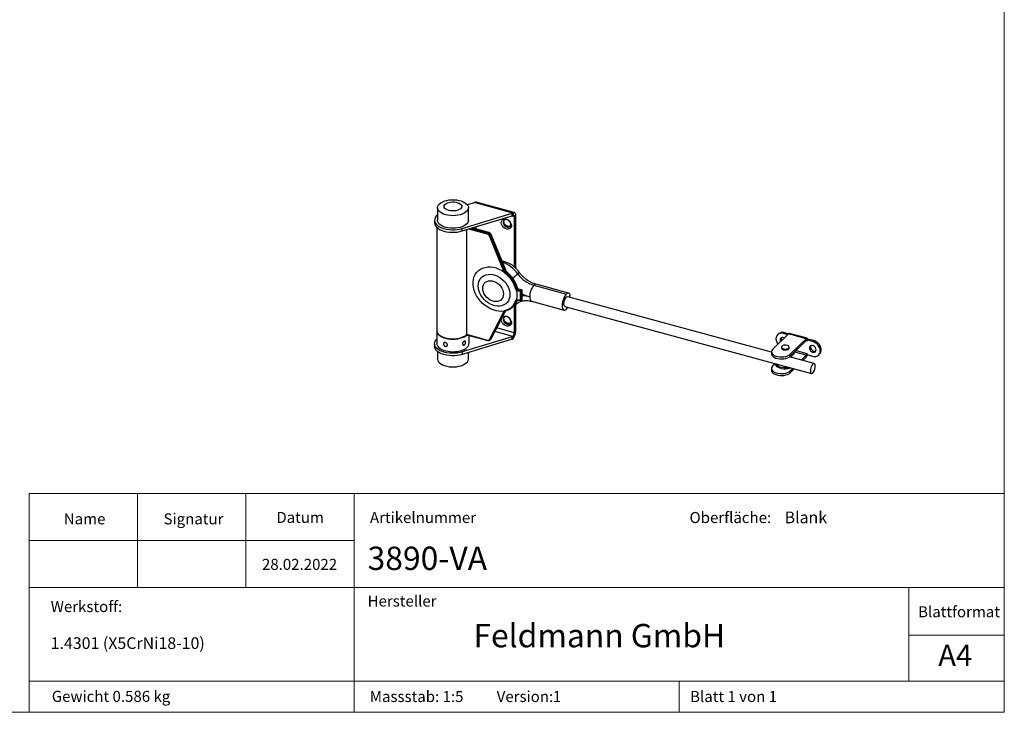
# Model space of a CAD drawing. Units: millimetres. Extents: x 25 to 1460, y 25 to 1025.
# Drawn here: x 791 to 1460, y 25 to 496 of the extents above; entities that cross this region are included whole.
import ezdxf

# ---------------------------------------------------------------- set-up
doc = ezdxf.new("R2010")
doc.units = ezdxf.units.MM
doc.header["$LTSCALE"] = 5
doc.styles.add('SLDTEXTSTYLE0', font='TXT', dxfattribs={"width": 0.75})
doc.styles.add('SLDTEXTSTYLE1', font='TXT', dxfattribs={"width": 0.692308})

msp = doc.modelspace()

# ---------------------------------------------------------------- linework, layer by layer
at = {"color": 7, "linetype": 'Continuous', "lineweight": 18}
for p, q in [((1460, 1025), (1460, 25)), ((797, 173.75), (870.65, 173.75)), ((797, 173.75), (797, 141.88)), ((870.65, 173.75), (944.3, 173.75)), ((870.65, 110), (870.65, 173.75)), ((944.3, 173.75), (1018, 173.75)), ((944.3, 173.75), (944.3, 110)), ((1018, 173.75), (1460, 173.75)), ((1018, 173.75), (1018, 25)), ((797, 141.88), (870.65, 141.88)), ((797, 110), (797, 141.88)), ((870.65, 141.88), (944.3, 141.88)), ((944.3, 141.88), (1018, 141.88)), ((870.65, 110), (797, 110)), ((797, 110), (797, 46.25)), ((944.3, 110), (870.65, 110)), ((944.3, 110), (1018, 110)), ((1018, 110), (1395, 110)), ((1460, 110), (1395, 110)), ((1395, 77.47), (1395, 110)), ((1395, 46.25), (1395, 77.47)), ((1460, 77.47), (1395, 77.47)), ((797, 46.25), (1460, 46.25)), ((797, 25), (797, 46.25)), ((1239, 25), (1239, 46.25)), ((25, 25), (1460, 25))]:
    msp.add_line(p, q, dxfattribs=at)
at = {"color": 7, "linetype": 'Continuous', "lineweight": 25}
for p, q in [((1074.64, 368.2), (1074.64, 359.63)), ((1099.43, 371.48), (1094.96, 370.12)), ((1095.64, 359.63), (1095.64, 368.2)), ((1125.77, 364.6), (1099.84, 371.65)), ((1126.89, 365.02), (1100.96, 372.06)), ((1091.52, 354.09), (1125.35, 364.44)), ((1091.52, 352.38), (1125.35, 362.72)), ((1125.35, 362.72), (1125.35, 364.44)), ((1126.1, 364.81), (1126.1, 363.06)), ((1127.7, 362.98), (1126.77, 362.07)), ((1126.77, 362.07), (1126.77, 327.93)), ((1127.7, 362.98), (1127.7, 327.14)), ((1072.64, 359.63), (1072.64, 357.91)), ((1074.14, 354.86), (1074.14, 284.77)), ((1100.84, 355.23), (1100.84, 353.74)), ((1091.52, 352.38), (1091.52, 354.09)), ((1094.37, 353.25), (1094.37, 282.11)), ((1109.57, 351.37), (1098.27, 354.44)), ((1108.97, 350.86), (1109.44, 351.32)), ((1120.08, 324.44), (1109.95, 349.12)), ((1111.05, 349.87), (1110.59, 349.41)), ((1110.59, 349.41), (1120.72, 324.73)), ((1121.19, 325.19), (1111.05, 349.87)), ((1121.24, 325.31), (1111.11, 349.99)), ((1120.72, 324.73), (1121.19, 325.19)), ((1121.27, 325.25), (1121.24, 325.31)), ((1121.93, 324.19), (1121.46, 323.73)), ((1140.15, 315.47), (1162.26, 309.46)), ((1163.83, 310.11), (1141.72, 316.12)), ((1128.62, 312.83), (1129.09, 313.29)), ((1131.11, 311.12), (1128.82, 311.75)), ((1129.52, 312.86), (1129.05, 312.4)), ((1129.05, 312.4), (1131.34, 311.78)), ((1129.65, 312.91), (1129.51, 312.97)), ((1131.81, 312.24), (1129.52, 312.86)), ((1131.94, 312.29), (1129.65, 312.91)), ((1131.11, 305.12), (1131.11, 311.12)), ((1131.34, 311.78), (1131.81, 312.24)), ((1132.25, 311.69), (1131.78, 311.23)), ((1131.78, 311.23), (1131.78, 304.8)), ((1132.25, 305.26), (1132.25, 311.69)), ((1132.31, 305.43), (1132.31, 311.81)), ((1164.14, 307.43), (1164.97, 308.25)), ((1125.96, 300.87), (1126.43, 301.32)), ((1126.77, 301.67), (1126.77, 283.21)), ((1127.7, 302.3), (1127.7, 284.12)), ((1128.81, 305.51), (1128.92, 305.49)), ((1128.81, 305.51), (1128.81, 305.51)), ((1128.82, 305.75), (1131.11, 305.12)), ((1128.92, 305.49), (1131.58, 304.77)), ((1132.25, 305.26), (1131.78, 304.8)), ((1138.58, 304.54), (1160.69, 298.53)), ((1301.74, 270.04), (1163.18, 307.7)), ((1109.95, 278.64), (1120.08, 297.8)), ((1120.72, 297.75), (1110.59, 278.58)), ((1111.05, 279.03), (1121.19, 298.2)), ((1111.09, 279.08), (1121.22, 298.25)), ((1121.19, 298.2), (1120.72, 297.75)), ((1161.34, 300.94), (1328.94, 255.39)), ((1118.02, 292.02), (1118.02, 292.19)), ((1074.14, 284.48), (1074.14, 275.91)), ((1094.37, 282.11), (1108.74, 278.2)), ((1094.48, 281.85), (1108.84, 277.95)), ((1096.14, 275.91), (1096.14, 281.4)), ((1126.77, 283.21), (1127.7, 284.12)), ((1313.37, 282.36), (1302.52, 271.77)), ((1306.56, 282.44), (1305.86, 281.76)), ((1309.95, 282.59), (1310.55, 283.18)), ((1312.81, 281.81), (1309.95, 282.59)), ((1313.41, 282.4), (1310.55, 283.18)), ((1325.31, 279.12), (1313.37, 282.36)), ((1325.97, 279.39), (1314.03, 282.63)), ((1072.64, 275.63), (1072.64, 273.91)), ((1125.35, 280.43), (1091.52, 270.09)), ((1125.35, 278.72), (1091.52, 268.38)), ((1110.37, 278.29), (1110.83, 278.74)), ((1110.59, 278.58), (1111.05, 279.03)), ((1125.35, 278.72), (1125.35, 280.43)), ((1126.1, 280.91), (1126.1, 279.16)), ((1314.46, 268.53), (1325.31, 279.12)), ((1314.46, 267.24), (1325.31, 277.83)), ((1325.78, 278.29), (1326.38, 278.87)), ((1325.78, 278.29), (1325.78, 277.43)), ((1329.67, 277.23), (1325.78, 278.29)), ((1330.27, 277.82), (1326.38, 278.87)), ((1329.67, 277.23), (1330.27, 277.82)), ((1074.64, 270.42), (1074.64, 265.34)), ((1091.52, 270.09), (1091.52, 268.38)), ((1095.64, 265.34), (1095.64, 269.64)), ((1301.74, 270.15), (1301.74, 268.86)), ((1308.57, 273.41), (1308.57, 272.77)), ((1313.77, 272.77), (1313.77, 273.41)), ((1314.46, 268.53), (1314.46, 267.24)), ((1317.67, 270.32), (1317.67, 270.38)), ((1321.97, 264.54), (1325.31, 267.8)), ((1325.78, 269.11), (1325.78, 268.26)), ((1325.78, 268.26), (1329.67, 267.2)), ((1333.75, 268.03), (1334.45, 268.71)), ((1304.22, 262.11), (1302.52, 260.46)), ((1304.67, 261.99), (1304.67, 261.75)), ((1330.78, 262.15), (1313.86, 266.74)), ((1323, 264.26), (1325.31, 266.52)), ((1301.74, 258.83), (1301.74, 257.55)), ((1314.46, 257.21), (1316.16, 258.87)), ((1314.46, 255.92), (1317.19, 258.59)), ((1314.46, 255.92), (1314.46, 257.21))]:
    msp.add_line(p, q, dxfattribs=at)
at = {"color": 8, "linetype": 'Continuous', "lineweight": 25}
for p, q in [((1126.77, 362.07), (1124.89, 362.58)), ((1108.74, 350.21), (1095.86, 353.71)), ((1097.11, 354.09), (1108.97, 350.86)), ((1109.44, 351.32), (1098.12, 354.39)), ((1128.79, 305.51), (1128.62, 305.34)), ((1125.77, 280.6), (1113.64, 283.9)), ((1126.77, 283.21), (1114.97, 286.42)), ((1325.78, 277.43), (1325.09, 277.62)), ((1325.31, 267.8), (1317.62, 269.89)), ((1318.43, 271.11), (1325.78, 269.11))]:
    msp.add_line(p, q, dxfattribs=at)
at = {"color": 7, "linetype": 'Continuous', "lineweight": 25, "flags": 128}
for points in [[(1080.24, 363.42), (1078.82, 363.88), (1077.56, 364.46), (1076.49, 365.14), (1075.65, 365.89), (1075.05, 366.71), (1074.72, 367.56), (1074.65, 368.43), (1074.86, 369.29), (1075.33, 370.13), (1076.06, 370.92), (1077.03, 371.63), (1078.2, 372.26), (1079.55, 372.78), (1081.05, 373.18), (1082.65, 373.45), (1084.32, 373.59), (1086.01, 373.59), (1087.68, 373.45), (1089.28, 373.17), (1090.78, 372.77), (1092.12, 372.24), (1093.29, 371.61), (1094.25, 370.89), (1094.97, 370.11), (1095.44, 369.27), (1095.64, 368.41), (1095.56, 367.54), (1095.22, 366.68), (1094.62, 365.87), (1093.77, 365.12), (1092.7, 364.45), (1091.43, 363.87), (1090, 363.41), (1088.45, 363.07), (1086.81, 362.86), (1085.12, 362.79), (1083.44, 362.87), (1081.8, 363.08), (1080.24, 363.42)], [(1082.34, 366.33), (1081.27, 366.7), (1080.37, 367.18), (1079.7, 367.76), (1079.29, 368.39), (1079.14, 369.05), (1079.28, 369.72), (1079.69, 370.35), (1080.36, 370.92), (1081.25, 371.41), (1082.32, 371.79), (1083.53, 372.03), (1084.81, 372.14), (1086.1, 372.11), (1087.35, 371.93), (1088.5, 371.62), (1089.49, 371.19), (1090.28, 370.66), (1090.83, 370.05), (1091.11, 369.4), (1091.11, 368.73), (1090.83, 368.08), (1090.29, 367.47), (1089.51, 366.94), (1088.52, 366.5), (1087.38, 366.19), (1086.13, 366.01), (1084.83, 365.97), (1083.55, 366.08), (1082.34, 366.33)], [(1074.64, 363.12), (1073.82, 362.35), (1073.16, 361.45), (1072.76, 360.51), (1072.65, 359.55), (1072.81, 358.59), (1073.25, 357.66), (1073.95, 356.77), (1074.9, 355.94), (1076.08, 355.19), (1077.47, 354.55), (1079.03, 354.02), (1080.72, 353.61), (1082.51, 353.34), (1084.36, 353.2), (1086.23, 353.22), (1088.07, 353.37), (1089.85, 353.67), (1091.52, 354.09)], [(1126.1, 364.81), (1126.42, 364.98), (1126.73, 365.04), (1127.01, 364.97), (1127.25, 364.78), (1127.44, 364.47), (1127.59, 364.06), (1127.67, 363.56), (1127.7, 362.98)], [(1126.1, 363.06), (1126.24, 363.1), (1126.37, 363.08), (1126.49, 363.02), (1126.58, 362.91), (1126.66, 362.76), (1126.72, 362.56), (1126.76, 362.33), (1126.77, 362.07)], [(1072.64, 357.91), (1072.65, 357.84), (1072.81, 356.88), (1073.25, 355.94), (1073.95, 355.05), (1074.9, 354.22), (1076.08, 353.48), (1077.47, 352.83), (1079.03, 352.3), (1080.72, 351.89), (1082.51, 351.62), (1084.36, 351.49), (1086.23, 351.5), (1088.07, 351.66), (1089.85, 351.95), (1091.52, 352.38)], [(1080.24, 354.85), (1078.82, 355.31), (1077.56, 355.89), (1076.49, 356.57), (1075.65, 357.32), (1075.05, 358.14), (1074.72, 358.99), (1074.64, 359.63)], [(1095.64, 359.63), (1095.56, 358.97), (1095.22, 358.11), (1094.62, 357.3), (1093.77, 356.55), (1092.7, 355.87), (1091.43, 355.3), (1090, 354.84), (1088.45, 354.5), (1086.81, 354.29), (1085.12, 354.22), (1083.44, 354.29), (1081.8, 354.5), (1080.24, 354.85)], [(1118.02, 358.02), (1118.14, 358.88), (1118.52, 359.62), (1119.11, 360.16), (1119.88, 360.48), (1120.76, 360.54), (1121.7, 360.35), (1122.62, 359.92), (1123.45, 359.27), (1124.14, 358.46), (1124.63, 357.55), (1124.88, 356.61), (1124.88, 355.7), (1124.63, 354.89), (1124.14, 354.24), (1123.45, 353.81), (1122.62, 353.62), (1121.7, 353.68), (1120.76, 354), (1119.88, 354.54), (1119.11, 355.28), (1118.52, 356.14), (1118.14, 357.08), (1118.02, 358.02)], [(1119.37, 358.23), (1119.49, 357.43), (1119.86, 356.64), (1120.42, 355.93), (1121.14, 355.39), (1121.93, 355.05), (1122.72, 354.96), (1123.44, 355.11), (1124.01, 355.51), (1124.37, 356.1), (1124.5, 356.84), (1124.37, 357.64), (1124.01, 358.43), (1123.44, 359.14), (1122.72, 359.68), (1121.93, 360.02), (1121.14, 360.12), (1120.42, 359.96), (1119.86, 359.56), (1119.49, 358.97), (1119.37, 358.23)], [(1124.17, 355.71), (1123.91, 355.57), (1123.19, 355.41), (1122.4, 355.51), (1121.61, 355.84), (1120.89, 356.39), (1120.32, 357.09), (1119.96, 357.89), (1119.83, 358.69), (1119.96, 359.42), (1120.16, 359.82)], [(1120.11, 297.86), (1118.3, 297.68), (1116.42, 297.76), (1114.49, 298.08), (1112.55, 298.65), (1110.64, 299.46), (1108.78, 300.48), (1107, 301.71), (1105.33, 303.13), (1103.81, 304.71), (1102.46, 306.42), (1101.29, 308.24), (1100.33, 310.13), (1099.6, 312.07), (1099.11, 314.02), (1098.86, 315.95), (1098.86, 317.83), (1099.11, 319.62), (1099.6, 321.31), (1100.33, 322.85), (1101.29, 324.22), (1102.46, 325.41), (1103.81, 326.38), (1105.33, 327.13), (1107, 327.64), (1108.78, 327.91), (1110.64, 327.92), (1112.55, 327.68), (1114.49, 327.2), (1116.42, 326.48), (1118.3, 325.53), (1120.11, 324.37)], [(1102.33, 315.02), (1102.45, 316.54), (1102.81, 317.97), (1103.4, 319.26), (1104.2, 320.4), (1105.21, 321.35), (1106.39, 322.09), (1107.72, 322.61), (1109.17, 322.89), (1110.72, 322.93), (1112.31, 322.73), (1113.92, 322.29), (1115.52, 321.63), (1117.06, 320.75), (1118.51, 319.67), (1119.84, 318.43), (1121.03, 317.05), (1122.03, 315.55), (1122.84, 313.98), (1123.43, 312.36), (1123.79, 310.74), (1123.91, 309.15), (1123.79, 307.62), (1123.43, 306.2), (1122.84, 304.9), (1122.03, 303.77), (1121.03, 302.82), (1119.84, 302.08), (1118.51, 301.56), (1117.06, 301.28), (1115.52, 301.24), (1113.92, 301.44), (1112.31, 301.87), (1110.72, 302.54), (1109.17, 303.42), (1107.72, 304.49), (1106.39, 305.74), (1105.21, 307.12), (1104.2, 308.62), (1103.4, 310.19), (1102.81, 311.8), (1102.45, 313.42), (1102.33, 315.02)], [(1105.39, 313.37), (1105.51, 314.6), (1105.87, 315.72), (1106.45, 316.69), (1107.23, 317.49), (1108.2, 318.08), (1109.31, 318.44), (1110.53, 318.57), (1111.81, 318.45), (1113.12, 318.1), (1114.4, 317.51), (1115.62, 316.73), (1116.73, 315.76), (1117.69, 314.64), (1118.48, 313.42), (1119.06, 312.13), (1119.42, 310.82), (1119.54, 309.52), (1119.42, 308.3), (1119.06, 307.18), (1118.48, 306.2), (1117.69, 305.4), (1116.73, 304.81), (1115.62, 304.45), (1114.4, 304.32), (1113.12, 304.44), (1111.81, 304.79), (1110.53, 305.38), (1109.31, 306.16), (1108.2, 307.13), (1107.23, 308.25), (1106.45, 309.47), (1105.87, 310.76), (1105.51, 312.08), (1105.39, 313.37)], [(1162.26, 309.46), (1161.64, 308.72), (1161.04, 307.77), (1160.51, 306.63), (1160.07, 305.39), (1159.74, 304.09), (1159.53, 302.8), (1159.46, 301.58), (1159.53, 300.51), (1159.74, 299.62), (1160.07, 298.97), (1160.51, 298.59), (1161.04, 298.5), (1161.64, 298.7), (1162.26, 299.17)], [(1164.97, 308.25), (1164.82, 308.9), (1164.6, 309.43), (1164.31, 309.82), (1163.97, 310.06), (1163.59, 310.14), (1163.17, 310.07), (1162.72, 309.84), (1162.26, 309.46)], [(1128.93, 305.49), (1128.92, 305.49), (1128.92, 305.49)], [(1161.34, 300.94), (1161.02, 301.15), (1160.77, 301.63), (1160.64, 302.31), (1160.64, 303.16), (1160.77, 304.11), (1161.02, 305.06), (1161.37, 305.96), (1161.79, 306.73), (1162.25, 307.3), (1162.7, 307.64), (1163.13, 307.71), (1163.18, 307.7)], [(1119.04, 294.11), (1119.11, 294.16), (1119.88, 294.48), (1120.76, 294.54), (1121.7, 294.35), (1122.62, 293.91), (1123.45, 293.27), (1124.14, 292.46), (1124.63, 291.55), (1124.88, 290.6), (1124.88, 289.69), (1124.63, 288.89), (1124.14, 288.24), (1123.45, 287.81), (1122.62, 287.61), (1121.7, 287.68), (1120.76, 288), (1119.88, 288.54), (1119.11, 289.27), (1118.52, 290.14), (1118.14, 291.08), (1118.02, 292.02), (1118.02, 292.02)], [(1121.46, 298.33), (1121.41, 298.29), (1121.36, 298.28), (1121.3, 298.27), (1121.24, 298.29), (1121.18, 298.32), (1121.12, 298.37), (1121.07, 298.43), (1121.02, 298.51)], [(1119.37, 292.23), (1119.49, 291.43), (1119.86, 290.64), (1120.42, 289.93), (1121.14, 289.38), (1121.93, 289.05), (1122.72, 288.95), (1123.44, 289.11), (1124.01, 289.51), (1124.37, 290.1), (1124.5, 290.84), (1124.37, 291.64), (1124.01, 292.43), (1123.44, 293.14), (1122.72, 293.68), (1121.93, 294.02), (1121.14, 294.11), (1120.42, 293.95), (1119.86, 293.56), (1119.49, 292.96), (1119.37, 292.23)], [(1124.17, 289.71), (1123.91, 289.57), (1123.19, 289.41), (1122.4, 289.5), (1121.61, 289.84), (1120.89, 290.39), (1120.32, 291.09), (1119.96, 291.88), (1119.83, 292.69), (1119.96, 293.42), (1120.16, 293.81)], [(1074.14, 284.77), (1074.17, 284.37), (1074.43, 283.48), (1074.96, 282.63), (1075.75, 281.83), (1076.77, 281.1), (1078, 280.46), (1079.41, 279.93), (1080.97, 279.53), (1082.63, 279.25), (1084.36, 279.12), (1086.1, 279.13), (1087.82, 279.28), (1089.47, 279.56), (1091.02, 279.98), (1092.42, 280.52), (1093.63, 281.16), (1094.55, 281.83)], [(1074.15, 284.63), (1074.15, 284.57), (1074.26, 283.68), (1074.63, 282.81), (1075.27, 281.98), (1076.15, 281.22), (1077.26, 280.54), (1078.55, 279.95), (1080.01, 279.47)], [(1080.01, 279.47), (1081.6, 279.12), (1083.27, 278.9), (1084.99, 278.82), (1086.71, 278.88), (1088.39, 279.07), (1090, 279.4), (1091.48, 279.85), (1092.81, 280.42), (1093.95, 281.09), (1094.8, 281.77)], [(1309.95, 282.59), (1308.79, 282.78), (1307.7, 282.7), (1306.72, 282.37), (1305.9, 281.8), (1305.28, 281.02), (1304.9, 280.06), (1304.77, 278.98), (1304.9, 277.83), (1305.28, 276.66), (1305.9, 275.55), (1306.1, 275.26)], [(1307.75, 283.2), (1306.9, 282.73), (1306.56, 282.44)], [(1091.52, 270.09), (1089.85, 269.66), (1088.07, 269.37), (1086.23, 269.21), (1084.36, 269.2), (1082.51, 269.33), (1080.72, 269.61), (1079.03, 270.01), (1077.47, 270.55), (1076.08, 271.19), (1074.9, 271.94), (1073.95, 272.76), (1073.25, 273.65), (1072.81, 274.59), (1072.65, 275.55), (1072.76, 276.51), (1073.16, 277.45), (1073.82, 278.35), (1074.14, 278.68)], [(1074.14, 275.91), (1074.26, 275.11), (1074.63, 274.24), (1075.27, 273.41), (1076.15, 272.65), (1077.26, 271.96), (1078.55, 271.38), (1080.01, 270.9)], [(1080.01, 270.9), (1081.6, 270.55), (1083.27, 270.33), (1084.99, 270.25), (1086.71, 270.3), (1088.39, 270.5), (1090, 270.83), (1091.48, 271.28), (1092.81, 271.85), (1093.95, 272.52), (1094.87, 273.27), (1095.56, 274.08), (1095.98, 274.95), (1096.14, 275.83), (1096.14, 275.91)], [(1110.83, 278.74), (1110.93, 278.85), (1111.05, 279.03)], [(1310.5, 279.56), (1310.42, 279.6), (1309.67, 279.87), (1308.93, 279.89), (1308.3, 279.66), (1307.84, 279.21), (1307.59, 278.58), (1307.59, 277.85), (1307.84, 277.09), (1307.88, 277)], [(1308.87, 274.03), (1308.6, 273.62), (1308.61, 273.18), (1308.9, 272.76), (1309.43, 272.42), (1310.15, 272.18), (1310.99, 272.07), (1311.84, 272.12), (1312.62, 272.3), (1313.24, 272.6), (1313.64, 272.99), (1313.77, 273.42), (1313.62, 273.86), (1313.21, 274.24), (1312.57, 274.54), (1311.79, 274.71), (1310.93, 274.74), (1310.1, 274.63), (1309.39, 274.39), (1308.87, 274.03)], [(1326.38, 278.87), (1326.3, 279.07), (1326.2, 279.23), (1326.08, 279.33), (1325.95, 279.39), (1325.8, 279.4), (1325.64, 279.35), (1325.48, 279.26), (1325.31, 279.12)], [(1325.31, 277.83), (1325.4, 277.9), (1325.49, 277.94), (1325.57, 277.94), (1325.64, 277.9), (1325.7, 277.83), (1325.74, 277.72), (1325.77, 277.59), (1325.78, 277.43)], [(1332.06, 271.56), (1331.93, 272.32), (1331.57, 273.07), (1331.01, 273.71), (1330.32, 274.2), (1329.57, 274.46), (1328.83, 274.48), (1328.2, 274.25), (1327.73, 273.8), (1327.49, 273.17), (1327.49, 272.44), (1327.73, 271.68), (1328.2, 270.97), (1328.83, 270.4), (1329.57, 270.02), (1330.32, 269.88), (1331.01, 269.98), (1331.57, 270.33), (1331.93, 270.87), (1332.06, 271.56)], [(1329.67, 267.2), (1330.82, 267.01), (1331.91, 267.09), (1332.89, 267.42), (1333.71, 267.99), (1334.33, 268.77), (1334.71, 269.73), (1334.84, 270.81), (1334.71, 271.96), (1334.33, 273.12), (1333.71, 274.24), (1332.89, 275.26), (1331.91, 276.12), (1330.82, 276.79), (1329.67, 277.23)], [(1334.45, 268.71), (1334.8, 269.1), (1335.27, 269.96), (1335.51, 270.96), (1335.51, 272.04), (1335.27, 273.17), (1334.8, 274.28), (1334.12, 275.33), (1333.26, 276.27)], [(1091.52, 268.38), (1089.85, 267.95), (1088.07, 267.65), (1086.23, 267.5), (1084.36, 267.49), (1082.51, 267.62), (1080.72, 267.89), (1079.03, 268.3), (1077.47, 268.83), (1076.08, 269.48), (1074.9, 270.22), (1073.95, 271.05), (1073.25, 271.94), (1072.81, 272.88), (1072.65, 273.83), (1072.64, 273.91)], [(1301.74, 268.86), (1301.81, 268.37), (1302.15, 267.66), (1302.78, 267.01), (1303.65, 266.44), (1304.73, 265.97), (1305.98, 265.63), (1307.34, 265.44), (1308.75, 265.39), (1310.14, 265.49), (1311.47, 265.74), (1312.66, 266.13), (1313.67, 266.64), (1314.46, 267.24)], [(1302.52, 271.77), (1302, 271.1), (1301.75, 270.38), (1301.81, 269.65), (1302.15, 268.95), (1302.78, 268.3), (1303.65, 267.72), (1304.73, 267.26), (1305.98, 266.92), (1307.34, 266.72), (1308.75, 266.67), (1310.14, 266.78), (1311.47, 267.03), (1312.66, 267.41), (1313.67, 267.92), (1314.46, 268.53)], [(1308.57, 272.77), (1308.57, 272.75), (1308.72, 272.32), (1309.14, 271.93), (1309.77, 271.64), (1310.56, 271.47), (1311.42, 271.43), (1312.24, 271.55), (1312.95, 271.79), (1313.47, 272.14)], [(1313.47, 272.14), (1313.74, 272.56), (1313.77, 272.77)], [(1317.15, 269.87), (1316.92, 269.62), (1316.65, 269.38)], [(1328.35, 274.33), (1328.19, 273.86), (1328.19, 273.12), (1328.43, 272.36), (1328.9, 271.66), (1329.53, 271.08), (1330.27, 270.7), (1331.02, 270.56), (1331.71, 270.67), (1331.87, 270.73)], [(1074.64, 265.34), (1074.65, 265.14), (1074.85, 264.27), (1075.32, 263.43), (1076.04, 262.65), (1077, 261.93), (1078.16, 261.3), (1079.51, 260.78), (1081.01, 260.37), (1082.61, 260.09), (1084.28, 259.95), (1085.97, 259.95), (1087.63, 260.09), (1089.24, 260.36), (1090.74, 260.76), (1092.09, 261.29), (1093.26, 261.91), (1094.23, 262.63), (1094.95, 263.41), (1095.43, 264.25), (1095.63, 265.11), (1095.64, 265.34)], [(1315.2, 259.12), (1315.19, 259.12), (1314.04, 258.75), (1312.77, 258.51), (1311.42, 258.41), (1310.06, 258.45), (1308.76, 258.64), (1307.56, 258.97), (1306.51, 259.42), (1305.67, 259.97), (1305.07, 260.6), (1304.74, 261.28), (1304.67, 261.75)], [(1313.72, 259.53), (1312.77, 259.36), (1311.42, 259.26), (1310.06, 259.31), (1308.76, 259.5), (1307.56, 259.83), (1306.51, 260.28), (1305.67, 260.83), (1305.07, 261.45), (1304.8, 261.95)], [(1331.49, 260.36), (1331.42, 261.14), (1331.23, 261.73), (1330.93, 262.08), (1330.54, 262.16), (1330.09, 261.96), (1329.62, 261.51), (1329.18, 260.83), (1328.79, 259.99), (1328.48, 259.05), (1328.29, 258.08), (1328.22, 257.17), (1328.29, 256.39), (1328.48, 255.81), (1328.79, 255.46), (1329.18, 255.38), (1329.62, 255.57), (1330.09, 256.03), (1330.54, 256.7), (1330.93, 257.55), (1331.23, 258.49), (1331.42, 259.45), (1331.49, 260.36)], [(1301.74, 257.55), (1301.81, 257.05), (1302.15, 256.35), (1302.78, 255.7), (1303.65, 255.12), (1304.73, 254.66), (1305.98, 254.32), (1307.34, 254.12), (1308.75, 254.07), (1310.14, 254.18), (1311.47, 254.43), (1312.66, 254.81), (1313.67, 255.32), (1314.46, 255.92)], [(1302.52, 260.46), (1302, 259.78), (1301.75, 259.06), (1301.81, 258.34), (1302.15, 257.63), (1302.78, 256.98), (1303.65, 256.41), (1304.73, 255.94), (1305.98, 255.61), (1307.34, 255.41), (1308.75, 255.36), (1310.14, 255.46), (1311.47, 255.71), (1312.66, 256.1), (1313.67, 256.61), (1314.46, 257.21)]]:
    msp.add_lwpolyline(points, dxfattribs=at)
at = {"color": 8, "linetype": 'Continuous', "lineweight": 25, "flags": 128}
for points in [[(1111.11, 349.99), (1111.11, 349.98), (1111.11, 349.95), (1111.09, 349.91), (1111.05, 349.87)], [(1121.24, 325.31), (1121.25, 325.31), (1121.24, 325.27), (1121.22, 325.23), (1121.19, 325.19)], [(1121.27, 325.25), (1121.27, 325.24), (1121.27, 325.21), (1121.25, 325.17), (1121.21, 325.13)], [(1129.51, 312.97), (1129.5, 312.97), (1129.47, 312.97), (1129.44, 312.95), (1129.39, 312.91)], [(1137.35, 307.59), (1137.4, 306.64), (1137.56, 305.83), (1137.82, 305.2), (1138.17, 304.76), (1138.58, 304.54)], [(1111.09, 279.08), (1111.09, 279.08), (1111.05, 279.03)]]:
    msp.add_lwpolyline(points, dxfattribs=at)
at = {"color": 7, "linetype": 'Continuous', "lineweight": 25}
for centre, radius, start, end in [((1098.75, 373.74), 2.36, 286.67129, 297.52696), ((1100.78, 371.16), 0.916, 78.51774, 131.22933), ((1124.68, 366.69), 2.36, 286.67129, 297.52696), ((1124.68, 364.98), 2.36, 286.67129, 297.52696), ((1109.76, 350.21), 1.02, 140.51294, 180.34344), ((1108.2, 348.39), 1.89, 22.54124, 73.51203), ((1108.25, 348.44), 2.52, 22.54124, 73.51203), ((1108.72, 348.9), 2.52, 22.54124, 73.51203), ((1109.72, 350.44), 1.34, 279.58995, 309.8653), ((1119.86, 325.76), 1.34, 279.58995, 309.8653), ((1122.74, 325.53), 2.87, 202.32996, 203.96639), ((1119.82, 325.77), 1.44, 281.92705, 310.20633), ((1122.84, 325.61), 2.3, 202.32996, 203.96639), ((1124.52, 320.73), 4.29, 135.59066, 144.70774), ((1108.15, 307.17), 20.57, 15.34445, 51.25361), ((1123.31, 326.06), 2.3, 202.32996, 203.96639), ((1108.22, 307.23), 21.15, 15.34445, 51.25361), ((1108.69, 307.69), 21.15, 15.34445, 51.25361), ((1145.94, 335.24), 20.6, 215.65019, 253.68696), ((1149.62, 307.67), 12.27, 140.51294, 180.34344), ((1127.98, 313.64), 1.03, 270.23911, 308.25642), ((1130.21, 311.28), 1.74, 137.60207, 160.96225), ((1114.77, 308.82), 14.12, 347.58981, 12.41019), ((1129.12, 312.82), 1.12, 240.5867, 254.57691), ((1129.84, 311.75), 1.02, 140.51294, 180.34344), ((1129.2, 312.94), 0.559, 240.5867, 254.57691), ((1129.67, 313.4), 0.559, 240.5867, 254.57691), ((1132.13, 311.13), 1.02, 140.51294, 180.34344), ((1131.34, 311.86), 0.771, 252.69603, 305.39891), ((1131.18, 311.2), 0.607, 3.39156, 74.33381), ((1131.65, 311.65), 0.607, 3.39156, 74.33381), ((1131.81, 311.81), 0.5, 0, 74.79549), ((1118.54, 308.01), 9.82, 284.63974, 344.13576), ((1118.91, 308.1), 10.1, 284.63974, 344.13576), ((1119.27, 308.59), 10.2, 314.56261, 341.97995), ((1128.29, 305.84), 0.602, 239.47386, 303.11036), ((1128.58, 304.87), 0.907, 74.49212, 90.57966), ((1121.42, 297.09), 1.51, 149.63038, 152.13743), ((1120.44, 298.21), 0.538, 228.42555, 301.31749), ((1120.47, 298.24), 0.524, 226.49869, 301.05591), ((1121.79, 297.18), 1.21, 149.63038, 152.13743), ((1157.45, 303.87), 6.72, 315.71812, 329.22641), ((1119.06, 284.17), 8.65, 324.53666, 359.62694), ((1122.27, 283.27), 4.5, 328.31332, 359.17866), ((1313.92, 281.96), 0.682, 81.05696, 143.64239), ((1109.08, 279.15), 1.01, 250.03443, 329.1576), ((1110.31, 279.04), 0.538, 228.42555, 301.31749), ((1109.56, 279.12), 1.16, 309.73723, 332.31445), ((1124.68, 282.69), 2.36, 286.67129, 297.52696), ((1124.68, 280.98), 2.36, 286.67129, 297.52696), ((1310.59, 278.84), 2.33, 157.30137, 209.9505), ((1312.95, 273.23), 5.98, 287.61366, 311.6318), ((1315.53, 270.39), 2.14, 310.4352, 358.2029), ((1323.73, 269.1), 2.04, 320.51294, 0.34344), ((1322.28, 269.23), 4.07, 318.1399, 344.47255)]:
    msp.add_arc(centre, radius, start, end, dxfattribs=at)
at = {"color": 8, "linetype": 'Continuous', "lineweight": 25}
for centre, radius, start, end in [((1109.55, 351.24), 0.135, 80.6851, 143.97444), ((1111.27, 310.3), 22.11, 35.80053, 69.83651), ((1122.07, 324.1), 0.169, 104.73149, 147.44535), ((1105.37, 348.67), 34.85, 305.71718, 313.12917), ((1127.92, 325.06), 2.23, 304.96255, 344.01729), ((1141.49, 314.44), 1.7, 82.26686, 142.4325), ((1129, 313.4), 0.143, 306.537, 5.92817), ((1129.63, 312.78), 0.135, 80.73183, 143.96753), ((1131.92, 312.16), 0.135, 80.73183, 143.96753), ((1132.14, 311.81), 0.166, 310.64064, 357.99746), ((1144.02, 331.77), 25.08, 242.17155, 254.57978), ((1131.86, 287.82), 20.52, 74.50053, 88.75886), ((1127.28, 305.43), 2.82, 275.53868, 308.18264), ((1128.88, 305.81), 0.311, 185.56925, 256.75608), ((1129.07, 305.7), 0.255, 169.35156, 234.37442), ((1108.99, 278.16), 0.255, 169.34927, 234.38502)]:
    msp.add_arc(centre, radius, start, end, dxfattribs=at)
at = {"color": 7, "linetype": 'Continuous', "lineweight": 25}
for centre, start_param, end_param in [((1131.34, 305.35), 1.626399, 3.197195), ((1131.81, 305.81), 3.197195, 3.682746)]:
    msp.add_ellipse(centre, major_axis=(-0.429, 0.561), ratio=0.459461, start_param=start_param, end_param=end_param, dxfattribs=at)
for points in [[(1100.17, 371.85), (1100.08, 371.79), (1099.97, 371.72), (1099.84, 371.65)], [(1125.77, 364.6), (1125.9, 364.67), (1126.01, 364.74), (1126.1, 364.81)], [(1126.1, 363.06), (1126.01, 363.02), (1125.9, 362.96), (1125.77, 362.89)], [(1125.77, 280.6), (1125.9, 280.67), (1126.01, 280.78), (1126.1, 280.91)], [(1126.1, 279.16), (1126.01, 279.05), (1125.9, 278.96), (1125.77, 278.89)]]:
    msp.add_open_spline(points, degree=3, dxfattribs=at)
for points, knots in [([(1111.11, 349.99), (1111.06, 350.11), (1110.9, 350.43), (1110.5, 350.89), (1110.01, 351.23), (1109.68, 351.34), (1109.57, 351.37)], [0, 0, 0, 0, 0.180959, 0.503538, 0.830405, 1, 1, 1, 1]), ([(1120.21, 331.46), (1119.97, 331.52), (1119.48, 331.64), (1118.93, 331.77), (1118.63, 331.82), (1118.57, 331.83)], [0, 0, 0, 0, 0.44311, 0.88861, 1, 1, 1, 1]), ([(1127.48, 327.31), (1126.98, 327.77), (1125.75, 328.92), (1123.32, 330.42), (1121.28, 331.1), (1120.21, 331.46)], [0, 0, 0, 0, 0.245722, 0.602302, 1, 1, 1, 1]), ([(1121.02, 323.21), (1120.86, 323.36), (1120.49, 323.69), (1120.25, 324.13), (1120.11, 324.37)], [0, 0, 0, 0, 0.444309, 1, 1, 1, 1]), ([(1120.75, 324.67), (1120.85, 324.48), (1121.03, 324.13), (1121.33, 323.85), (1121.46, 323.73)], [0, 0, 0, 0, 0.558849, 1, 1, 1, 1]), ([(1121.93, 324.19), (1121.76, 324.34), (1121.47, 324.62), (1121.29, 324.97), (1121.21, 325.13)], [0, 0, 0, 0, 0.558937, 1, 1, 1, 1]), ([(1122.14, 324.17), (1122.05, 324.24), (1121.78, 324.46), (1121.47, 324.83), (1121.33, 325.14), (1121.28, 325.25)], [0, 0, 0, 0, 0.239191, 0.72716, 1, 1, 1, 1]), ([(1129.14, 313.42), (1129.06, 313.74), (1128.8, 314.67), (1128.22, 316.19), (1127.35, 317.96), (1126.29, 319.67), (1125.07, 321.29), (1123.72, 322.77), (1122.67, 323.73), (1122.1, 324.2), (1122.03, 324.26)], [0, 0, 0, 0, 0.080031, 0.231013, 0.382073, 0.533156, 0.684249, 0.835352, 0.97854, 1, 1, 1, 1]), ([(1130.07, 324.45), (1129.82, 324.77), (1129.15, 325.65), (1128.3, 326.62), (1127.64, 327.21), (1127.5, 327.33)], [0, 0, 0, 0, 0.317546, 0.858586, 1, 1, 1, 1]), ([(1141.72, 316.12), (1141.45, 316.19), (1140.64, 316.43), (1139.25, 316.96), (1137.58, 317.78), (1135.94, 318.77), (1134.36, 319.92), (1132.87, 321.22), (1131.51, 322.62), (1130.6, 323.72), (1130.15, 324.33), (1130.07, 324.45)], [0, 0, 0, 0, 0.063846, 0.194383, 0.325023, 0.455627, 0.586289, 0.71701, 0.847741, 0.971568, 1, 1, 1, 1]), ([(1128.57, 311.85), (1128.57, 311.85), (1128.47, 311.91), (1128.3, 312.05), (1128.09, 312.31), (1128.02, 312.51), (1127.98, 312.61)], [0, 0, 0, 0, 0.0102, 0.334213, 0.664783, 1, 1, 1, 1]), ([(1128.62, 312.83), (1128.64, 312.78), (1128.67, 312.68), (1128.79, 312.55), (1128.88, 312.49), (1128.93, 312.46)], [0, 0, 0, 0, 0.329699, 0.659556, 1, 1, 1, 1]), ([(1129.39, 312.91), (1129.39, 312.91), (1129.34, 312.94), (1129.25, 313.01), (1129.14, 313.14), (1129.1, 313.24), (1129.09, 313.29)], [0, 0, 0, 0, 0.010396, 0.340437, 0.670282, 1, 1, 1, 1]), ([(1129.51, 312.97), (1129.48, 312.99), (1129.4, 313.04), (1129.28, 313.16), (1129.18, 313.3), (1129.16, 313.38), (1129.15, 313.42)], [0, 0, 0, 0, 0.194127, 0.478801, 0.760233, 1, 1, 1, 1]), ([(1126.62, 301.68), (1126.71, 301.72), (1127.35, 301.99), (1128.15, 302.53), (1128.83, 303.07), (1129.04, 303.23)], [0, 0, 0, 0, 0.100173, 0.723128, 1, 1, 1, 1]), ([(1127.98, 305.32), (1127.98, 305.33), (1128.01, 305.41), (1128.1, 305.57), (1128.3, 305.74), (1128.48, 305.77), (1128.57, 305.78)], [0, 0, 0, 0, 0.010732, 0.346252, 0.676589, 1, 1, 1, 1]), ([(1128.71, 305.47), (1128.72, 305.49), (1128.74, 305.51), (1128.83, 305.51), (1128.85, 305.51)], [0, 0, 0, 0, 0.6752962, 1, 1, 1, 1]), ([(1129.04, 303.23), (1129.17, 303.34), (1129.64, 303.71), (1130.51, 304.21), (1131.74, 304.68), (1133.08, 304.98), (1134.56, 305.1), (1136.12, 305.03), (1137.47, 304.82), (1138.3, 304.61), (1138.58, 304.54)], [0, 0, 0, 0, 0.06403, 0.227773, 0.367696, 0.516304, 0.658645, 0.796904, 0.932846, 1, 1, 1, 1]), ([(1120.11, 297.86), (1120.22, 297.99), (1120.45, 298.29), (1120.82, 298.43), (1121.02, 298.51)], [0, 0, 0, 0, 0.437652, 1, 1, 1, 1]), ([(1121.46, 298.33), (1121.29, 298.27), (1121, 298.15), (1120.82, 297.9), (1120.75, 297.79)], [0, 0, 0, 0, 0.558893, 1, 1, 1, 1]), ([(1094.48, 281.86), (1094.48, 281.86), (1094.45, 281.86), (1094.4, 281.91), (1094.37, 282), (1094.37, 282.08), (1094.37, 282.11)], [0, 0, 0, 0, 0.08047, 0.427626, 0.774309, 1, 1, 1, 1]), ([(1310.55, 283.18), (1310.41, 283.21), (1310.15, 283.28), (1309.75, 283.35), (1309.36, 283.4), (1308.9, 283.42), (1308.46, 283.39), (1308.06, 283.31), (1307.85, 283.24), (1307.75, 283.2)], [0, 0, 0, 0, 0.1310803, 0.2631002, 0.3979169, 0.5336375, 0.7643513, 0.8818207, 1, 1, 1, 1]), ([(1080.01, 273.9), (1079.94, 273.93), (1079.79, 273.97), (1079.58, 274.09), (1079.38, 274.24), (1079.2, 274.42), (1079.05, 274.62), (1078.92, 274.84), (1078.82, 275.06), (1078.76, 275.29), (1078.73, 275.52), (1078.73, 275.74), (1078.77, 275.93), (1078.85, 276.11), (1078.95, 276.26), (1079.09, 276.38), (1079.25, 276.46), (1079.43, 276.52), (1079.64, 276.53), (1079.86, 276.51), (1080.08, 276.46), (1080.3, 276.37), (1080.52, 276.25), (1080.72, 276.11), (1080.91, 275.94), (1081.08, 275.75), (1081.21, 275.54), (1081.31, 275.32), (1081.37, 275.1), (1081.39, 274.88), (1081.37, 274.67), (1081.31, 274.47), (1081.22, 274.29), (1081.09, 274.14), (1080.93, 274.01), (1080.74, 273.92), (1080.54, 273.86), (1080.29, 273.85), (1080.11, 273.88), (1080.01, 273.9)], [0, 0, 0, 0, 0.0262958, 0.0533584, 0.079653, 0.1067019, 0.133147, 0.1603526, 0.1868969, 0.2142201, 0.2405976, 0.2677506, 0.2939553, 0.3209155, 0.3472108, 0.3742564, 0.4007637, 0.4280386, 0.4545504, 0.481843, 0.5081463, 0.5352187, 0.5614258, 0.5883843, 0.6147527, 0.6418755, 0.6684168, 0.695732, 0.7221873, 0.7494223, 0.7756635, 0.8026668, 0.8289011, 0.8558845, 0.8823281, 0.9095321, 0.9360765, 0.9633997, 1, 1, 1, 1]), ([(1093.81, 276.71), (1093.81, 276.64), (1093.81, 276.49), (1093.77, 276.26), (1093.7, 276.02), (1093.61, 275.78), (1093.5, 275.55), (1093.37, 275.34), (1093.22, 275.16), (1093.05, 275), (1092.87, 274.88), (1092.69, 274.79), (1092.51, 274.75), (1092.33, 274.74), (1092.17, 274.78), (1092.02, 274.86), (1091.88, 274.97), (1091.78, 275.11), (1091.71, 275.29), (1091.67, 275.49), (1091.66, 275.7), (1091.69, 275.93), (1091.75, 276.16), (1091.84, 276.38), (1091.96, 276.61), (1092.1, 276.81), (1092.26, 277.01), (1092.44, 277.17), (1092.62, 277.32), (1092.8, 277.42), (1092.98, 277.5), (1093.15, 277.54), (1093.31, 277.54), (1093.45, 277.5), (1093.57, 277.43), (1093.67, 277.32), (1093.74, 277.17), (1093.8, 276.97), (1093.81, 276.81), (1093.81, 276.71)], [0, 0, 0, 0, 0.026294, 0.053356, 0.079649, 0.106696, 0.133143, 0.16035, 0.186894, 0.214217, 0.240594, 0.267746, 0.293954, 0.320919, 0.347215, 0.374262, 0.400768, 0.428041, 0.454554, 0.481848, 0.508151, 0.535222, 0.561425, 0.58838, 0.614749, 0.641872, 0.668414, 0.69573, 0.722184, 0.749417, 0.775661, 0.802667, 0.828904, 0.855891, 0.882333, 0.909535, 0.93608, 0.963404, 1, 1, 1, 1]), ([(1108.84, 277.95), (1108.96, 277.92), (1109.3, 277.85), (1109.83, 277.91), (1110.14, 278.12), (1110.28, 278.22)], [0, 0, 0, 0, 0.238358, 0.662336, 1, 1, 1, 1]), ([(1333.26, 276.27), (1333.15, 276.37), (1332.92, 276.56), (1332.55, 276.82), (1332.16, 277.06), (1331.77, 277.26), (1331.39, 277.43), (1331.02, 277.58), (1330.64, 277.71), (1330.4, 277.78), (1330.27, 277.82)], [0, 0, 0, 0, 0.128647, 0.258272, 0.390528, 0.52361, 0.641111, 0.759209, 0.879248, 1, 1, 1, 1]), ([(1315.44, 266.31), (1315.44, 266.54), (1315.43, 267.01), (1315.64, 267.61), (1315.86, 267.99), (1315.96, 268.1), (1315.98, 268.12), (1315.98, 268.12)], [0, 0, 0, 0, 0.256326, 0.529574, 0.763934, 0.972256, 1, 1, 1, 1])]:
    msp.add_open_spline(points, degree=3, knots=knots, dxfattribs=at)
at = {"color": 8, "linetype": 'Continuous', "lineweight": 25}
msp.add_open_spline([(1128.71, 305.47), (1128.7, 305.47), (1128.65, 305.44), (1128.63, 305.38), (1128.62, 305.34)], degree=3, knots=[0, 0, 0, 0, 0.162141, 1, 1, 1, 1], dxfattribs=at)

# ---------------------------------------------------------------- texts
at = {"color": 7, "linetype": 'Continuous', "lineweight": 0}
for s, insert, char_height, attachment_point, style in [('Signatur', (908.77, 160.33), 7.5, 2, 'SLDTEXTSTYLE0'), ('Datum', (981.27, 161.33), 7.5, 2, 'SLDTEXTSTYLE0'), ('Artikelnummer', (1028.76, 161.23), 7.5, 1, 'SLDTEXTSTYLE0'), ('Oberfläche:', (1246.02, 161.23), 7.5, 1, 'SLDTEXTSTYLE0'), ('Blank', (1310.64, 161.54), 7.938, 1, 'SLDTEXTSTYLE0'), ('Name', (834.76, 160.33), 7.5, 2, 'SLDTEXTSTYLE0'), ('3890-VA', (1027.15, 137.68), 15.875, 1, 'SLDTEXTSTYLE0'), ('28.02.2022', (980.88, 129.37), 7.5, 2, 'SLDTEXTSTYLE0'), ('Werkstoff:', (811.71, 100.66), 7.5, 1, 'SLDTEXTSTYLE0'), ('Hersteller', (1027.15, 104.43), 7.5, 1, 'SLDTEXTSTYLE0'), ('Blattformat', (1401.38, 97.16), 7.5, 1, 'SLDTEXTSTYLE0'), ('Feldmann GmbH', (1099.05, 85.09), 15.875, 1, 'SLDTEXTSTYLE0'), ('1.4301 (X5CrNi18-10)', (811.71, 76.02), 7.9375, 1, 'SLDTEXTSTYLE0'), ('A4', (1415.09, 71.07), 14.552, 1, 'SLDTEXTSTYLE0'), ('Gewicht 0.586 kg', (852.72, 39.6), 7.5, 2, 'SLDTEXTSTYLE0'), ('Massstab: 1:5', (1028.62, 39.5), 7.5, 1, 'SLDTEXTSTYLE0'), ('Version:', (1114.9, 39.5), 7.5, 1, 'SLDTEXTSTYLE0'), ('1', (1153.04, 39.5), 7.5, 1, 'SLDTEXTSTYLE0'), ('Blatt 1 von 1', (1246.39, 39.5), 7.5, 1, 'SLDTEXTSTYLE1')]:
    msp.add_mtext(s, dxfattribs=dict(at, insert=insert, char_height=char_height, attachment_point=attachment_point, style=style))

doc.saveas('drawing.dxf')
